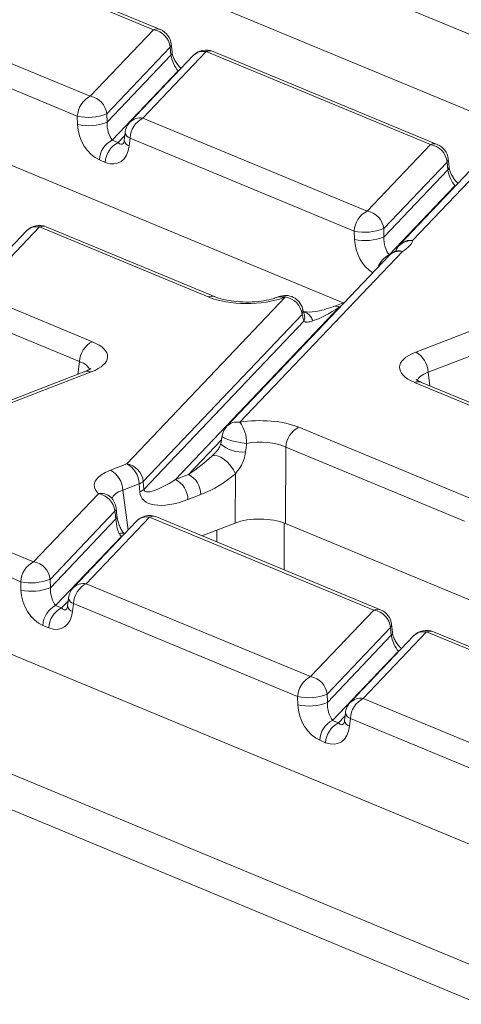
# Model space of a CAD drawing. Units: millimetres. Extents: x -988 to 11168, y -31 to 3696.
# Drawn here: x 3086 to 3139, y 1772 to 1890 of the extents above; entities that cross this region are included whole.
import ezdxf

# ---------------------------------------------------------------- set-up
doc = ezdxf.new("R2010")
doc.units = ezdxf.units.MM
doc.header["$LTSCALE"] = 10

msp = doc.modelspace()

# ---------------------------------------------------------------- linework, layer by layer
at = {"color": 7, "linetype": 'Continuous', "lineweight": 15}
for p, q in [((3156.372, 1871.817), (3031.285, 1923.721)), ((3124.434, 1855.759), (3003.709, 1905.852)), ((3101.724, 1888.505), (3074.867, 1899.649)), ((3102.538, 1888.521), (3075.681, 1899.665)), ((3145.754, 1885.392), (3118.897, 1896.536)), ((3067.278, 1891.665), (3094.135, 1880.521)), ((3092.599, 1878.137), (3065.741, 1889.281)), ((3094.135, 1880.521), (3101.724, 1888.505)), ((3103.713, 1886.403), (3096.124, 1878.419)), ((3103.814, 1885.472), (3103.713, 1886.403)), ((3103.948, 1885.841), (3103.847, 1886.772)), ((3096.155, 1877.413), (3103.814, 1885.472)), ((3106.482, 1885.396), (3098.894, 1877.412)), ((3108.043, 1885.883), (3100.454, 1877.899)), ((3134.9, 1874.739), (3108.043, 1885.883)), ((3135.714, 1874.755), (3108.857, 1885.899)), ((3104.663, 1883.568), (3096.78, 1875.275)), ((3104.663, 1883.568), (3104.784, 1883.609)), ((3104.722, 1883.544), (3104.663, 1883.568)), ((3092.629, 1877.132), (3092.599, 1878.137)), ((3096.124, 1878.419), (3096.155, 1877.413)), ((3100.454, 1877.899), (3127.311, 1866.755)), ((3097.486, 1874.982), (3098.276, 1875.813)), ((3098.318, 1876.177), (3098.21, 1875.229)), ((3096.78, 1875.275), (3097.486, 1874.982)), ((3098.918, 1875.515), (3098.81, 1874.567)), ((3125.775, 1864.371), (3098.918, 1875.515)), ((3127.311, 1866.755), (3134.9, 1874.739)), ((3095.949, 1872.598), (3095.243, 1872.891)), ((3136.889, 1872.637), (3129.3, 1864.653)), ((3136.99, 1871.706), (3136.889, 1872.637)), ((3137.124, 1872.075), (3137.023, 1873.006)), ((3129.331, 1863.647), (3136.99, 1871.706)), ((3139.659, 1871.63), (3131.199, 1862.729)), ((3141.219, 1872.117), (3132.759, 1863.216)), ((3137.839, 1869.802), (3129.956, 1861.509)), ((3137.839, 1869.802), (3137.96, 1869.843)), ((3137.898, 1869.778), (3137.839, 1869.802)), ((3086.503, 1864.375), (3078.915, 1856.39)), ((3088.064, 1864.862), (3080.475, 1856.878)), ((3108.287, 1856.471), (3088.064, 1864.862)), ((3109.101, 1856.486), (3088.878, 1864.878)), ((3125.805, 1863.366), (3125.775, 1864.371)), ((3129.3, 1864.653), (3129.331, 1863.647)), ((3131.533, 1861.925), (3112.068, 1841.446)), ((3130.508, 1861.848), (3130.466, 1861.824)), ((3129.972, 1861.438), (3110.507, 1840.958)), ((3129.956, 1861.509), (3130.017, 1861.484)), ((3080.475, 1856.878), (3094.397, 1851.101)), ((3098.516, 1836.457), (3117.532, 1856.465)), ((3116.752, 1856.5), (3116.563, 1856.427)), ((3117.532, 1856.465), (3117.343, 1856.392)), ((3124.655, 1855.844), (3123.238, 1855.296)), ((3124.018, 1855.261), (3104.372, 1834.591)), ((3119.812, 1854.277), (3119.588, 1855.078)), ((3124.149, 1855.312), (3124.018, 1855.261)), ((3133.134, 1849.84), (3146.632, 1855.059)), ((3092.861, 1848.717), (3078.939, 1854.494)), ((3119.521, 1854.363), (3100.505, 1834.355)), ((3100.578, 1833.395), (3119.745, 1853.561)), ((3119.745, 1853.561), (3119.521, 1854.363)), ((3148.114, 1852.649), (3134.616, 1847.43)), ((3092.647, 1847.182), (3092.861, 1848.717)), ((3093.493, 1847.509), (3079.994, 1842.29)), ((3094.273, 1847.473), (3080.774, 1842.255)), ((3134.616, 1847.43), (3134.828, 1845.812)), ((3148.097, 1839.952), (3133.009, 1846.213)), ((3148.911, 1839.968), (3133.823, 1846.228)), ((3119.119, 1840.843), (3140.509, 1831.968)), ((3105.929, 1835.192), (3109.86, 1839.328)), ((3109.949, 1839.845), (3109.774, 1838.829)), ((3117.582, 1838.459), (3117.534, 1829.311)), ((3138.972, 1829.584), (3117.582, 1838.459)), ((3108.706, 1837.37), (3109.104, 1837.776)), ((3096.565, 1835.703), (3098.516, 1836.457)), ((3104.372, 1834.591), (3105.929, 1835.192)), ((3111.496, 1829.363), (3111.528, 1835.255)), ((3099.998, 1834.047), (3098.047, 1833.293)), ((3098.047, 1833.293), (3098.674, 1828.508)), ((3100.071, 1833.087), (3099.998, 1834.047)), ((3100.505, 1834.355), (3100.578, 1833.395)), ((3087.353, 1824.712), (3095.117, 1832.881)), ((3096.595, 1832.463), (3096.601, 1832.453)), ((3107.411, 1832.782), (3105.854, 1832.181)), ((3097.345, 1830.239), (3097.239, 1831.164)), ((3097.106, 1830.779), (3089.342, 1822.61)), ((3089.373, 1821.605), (3097.213, 1829.854)), ((3101.261, 1830.075), (3093.672, 1822.09)), ((3128.118, 1818.931), (3101.261, 1830.075)), ((3128.932, 1818.947), (3102.075, 1830.091)), ((3099.701, 1829.588), (3092.112, 1821.603)), ((3111.496, 1829.363), (3107.527, 1827.828)), ((3117.381, 1829.371), (3117.366, 1823.746)), ((3242.621, 1777.407), (3117.534, 1829.311)), ((3097.881, 1827.76), (3089.998, 1819.467)), ((3098.002, 1827.801), (3097.881, 1827.76)), ((3097.94, 1827.736), (3097.881, 1827.76)), ((3109.305, 1827.091), (3109.309, 1828.517)), ((3082.55, 1826.706), (3087.353, 1824.712)), ((3085.817, 1822.329), (3081.013, 1824.322)), ((3085.847, 1821.323), (3085.817, 1822.329)), ((3089.342, 1822.61), (3089.373, 1821.605)), ((3093.672, 1822.09), (3120.53, 1810.946)), ((3091.536, 1820.369), (3091.428, 1819.421)), ((3089.998, 1819.467), (3090.704, 1819.174)), ((3090.704, 1819.174), (3091.495, 1820.005)), ((3092.136, 1819.707), (3092.028, 1818.759)), ((3118.993, 1808.563), (3092.136, 1819.707)), ((3120.53, 1810.946), (3128.118, 1818.931)), ((3089.168, 1816.79), (3088.461, 1817.083)), ((3130.107, 1816.829), (3122.519, 1808.844)), ((3130.208, 1815.898), (3130.107, 1816.829)), ((3130.342, 1816.266), (3130.241, 1817.198)), ((3122.549, 1807.839), (3130.208, 1815.898)), ((3132.877, 1815.822), (3125.288, 1807.837)), ((3134.437, 1816.309), (3126.849, 1808.324)), ((3161.294, 1805.165), (3134.437, 1816.309)), ((3162.108, 1805.181), (3135.251, 1816.325)), ((3204.406, 1763.953), (3080.965, 1815.173)), ((3131.057, 1813.994), (3123.174, 1805.701)), ((3131.178, 1814.035), (3131.057, 1813.994)), ((3131.116, 1813.97), (3131.057, 1813.994)), ((3161.293, 1763.194), (3051.563, 1808.725)), ((3119.023, 1807.557), (3118.993, 1808.563)), ((3122.519, 1808.844), (3122.549, 1807.839)), ((3126.849, 1808.324), (3153.706, 1797.18)), ((3123.88, 1805.408), (3124.671, 1806.239)), ((3124.712, 1806.603), (3124.604, 1805.655)), ((3123.174, 1805.701), (3123.88, 1805.408)), ((3125.312, 1805.941), (3125.204, 1804.993)), ((3152.169, 1794.797), (3125.312, 1805.941)), ((3071.818, 1804.595), (3176.43, 1761.188)), ((3122.344, 1803.024), (3121.638, 1803.317))]:
    msp.add_line(p, q, dxfattribs=at)
at = {"color": 7, "linetype": 'Continuous', "lineweight": 15, "flags": 128}
for points in [[(3119.521, 1854.363), (3119.623, 1854.853), (3119.588, 1855.078)], [(3093.493, 1847.509), (3093.483, 1847.505), (3093.467, 1847.498)], [(3112.882, 1838.914), (3112.294, 1838.976), (3111.687, 1839.079), (3111.111, 1839.216), (3110.614, 1839.375), (3110.235, 1839.542), (3110.008, 1839.705), (3109.949, 1839.844)], [(3111.528, 1835.255), (3111.308, 1835.719), (3110.999, 1836.181), (3110.621, 1836.61), (3110.201, 1836.973), (3109.77, 1837.247), (3109.358, 1837.41), (3108.995, 1837.453), (3108.706, 1837.37)]]:
    msp.add_lwpolyline(points, dxfattribs=at)
at = {"color": 7, "linetype": 'Continuous', "lineweight": 15}
for centre, radius, start, end in [((3102.15, 1887.533), 1.061, 68.56032, 113.67197), ((3101.33, 1886.14), 2.398, 6.29939, 80.53383), ((3101.717, 1886.542), 2.143, 6.16702, 67.46457), ((3103.351, 1886.744), 0.497, 316.77146, 3.27888), ((3103.45, 1885.813), 0.498, 316.80151, 2.80756), ((3108.036, 1883.92), 2.143, 67.46457, 136.45594), ((3107.722, 1884.168), 1.745, 79.40419, 135.26647), ((3108.469, 1884.911), 1.061, 68.56032, 113.67197), ((3095.413, 1878.01), 2.818, 116.97092, 177.4097), ((3093.741, 1878.156), 2.398, 6.29939, 80.53383), ((3093.903, 1884.01), 6.016, 257.47271, 291.66317), ((3093.934, 1883.005), 6.016, 257.47271, 291.66317), ((3100.447, 1875.935), 2.143, 136.45594, 173.51805), ((3100.138, 1876.17), 1.757, 79.6163, 135.05436), ((3101.732, 1875.388), 2.818, 116.97092, 177.4097), ((3099.134, 1876.313), 0.827, 189.48072, 254.84488), ((3098.058, 1872.764), 2.818, 116.97092, 177.4097), ((3098.764, 1872.471), 2.818, 116.97092, 177.4097), ((3099.026, 1875.366), 0.827, 189.48072, 254.84488), ((3135.326, 1873.767), 1.061, 68.56032, 113.67197), ((3134.506, 1872.374), 2.398, 6.29939, 80.53383), ((3134.893, 1872.776), 2.143, 6.16702, 67.46457), ((3136.527, 1872.978), 0.497, 316.77146, 3.27888), ((3136.627, 1872.047), 0.498, 316.80151, 2.80756), ((3128.589, 1864.244), 2.818, 116.97092, 177.4097), ((3126.917, 1864.389), 2.398, 6.29939, 80.53383), ((3088.057, 1862.899), 2.143, 67.46457, 136.45594), ((3087.743, 1863.147), 1.745, 79.40419, 135.26647), ((3088.49, 1863.89), 1.061, 68.56032, 113.67197), ((3127.08, 1870.244), 6.016, 257.47271, 291.66317), ((3127.11, 1869.239), 6.016, 257.47271, 291.66317), ((3132.61, 1861.191), 2.03, 85.78157, 156.23208), ((3132.442, 1861.487), 1.757, 79.6163, 135.05436), ((3131.212, 1860.21), 1.745, 79.40419, 135.26647), ((3131.525, 1859.962), 2.143, 118.3511, 136.45594), ((3131.112, 1860.673), 1.321, 71.43113, 117.22213), ((3132.752, 1861.253), 2.143, 136.45594, 159.21577), ((3131.065, 1859.178), 2.581, 115.44382, 160.91752), ((3108.714, 1855.472), 1.086, 69.7012, 113.14304), ((3116.909, 1855.447), 1.04, 65.33659, 108.96466), ((3117.525, 1854.502), 2.143, 15.61223, 111.13603), ((3117.098, 1855.522), 1.038, 65.31729, 109.49734), ((3117.138, 1854.1), 2.398, 6.29939, 80.53383), ((3123.584, 1854.314), 1.042, 65.36036, 108.31826), ((3095.675, 1848.59), 2.818, 116.97092, 177.4097), ((3131.761, 1847.336), 2.856, 1.89601, 61.27735), ((3093.839, 1846.53), 1.038, 65.31729, 109.49734), ((3133.435, 1845.241), 1.061, 68.56032, 113.67197), ((3112.061, 1839.482), 2.143, 136.45594, 170.27582), ((3111.751, 1839.717), 1.757, 79.6163, 135.05436), ((3108.658, 1838.953), 4.224, 359.4726, 36.17071), ((3120.397, 1838.332), 2.818, 116.97092, 177.4097), ((3112.322, 1841.762), 3.886, 229.01937, 276.52055), ((3095.192, 1833.198), 2.856, 1.89601, 61.27735), ((3097.143, 1833.953), 2.856, 1.89601, 61.27735), ((3098.122, 1834.092), 2.398, 6.29939, 80.53383), ((3103, 1832.086), 2.856, 1.89601, 61.27735), ((3104.556, 1832.688), 2.856, 1.89601, 61.27735), ((3099.446, 1835.528), 1.58, 290.43639, 312.07969), ((3099.519, 1834.568), 1.58, 290.43639, 312.07969), ((3095.441, 1831.205), 1.707, 47.46545, 100.91755), ((3094.723, 1830.516), 2.398, 6.29939, 80.53383), ((3095.11, 1830.918), 2.143, 6.58671, 46.14032), ((3096.716, 1831.129), 0.524, 318.16628, 3.84759), ((3096.819, 1830.206), 0.528, 318.28999, 2.68461), ((3101.254, 1828.112), 2.143, 67.46457, 136.45594), ((3100.94, 1828.36), 1.745, 79.40419, 135.26647), ((3101.687, 1829.103), 1.061, 68.56032, 113.67197), ((3097.875, 1827.433), 0.731, 59.22441, 110.60917), ((3088.631, 1822.201), 2.818, 116.97092, 177.4097), ((3086.959, 1822.347), 2.398, 6.29939, 80.53383), ((3087.122, 1828.202), 6.016, 257.47271, 291.66317), ((3087.152, 1827.196), 6.016, 257.47271, 291.66317), ((3093.665, 1820.127), 2.143, 136.45594, 173.51805), ((3093.356, 1820.362), 1.757, 79.6163, 135.05436), ((3094.95, 1819.579), 2.818, 116.97092, 177.4097), ((3092.352, 1820.505), 0.827, 189.48072, 254.84488), ((3091.276, 1816.956), 2.818, 116.97092, 177.4097), ((3091.982, 1816.663), 2.818, 116.97092, 177.4097), ((3092.244, 1819.557), 0.827, 189.48072, 254.84488), ((3128.544, 1817.959), 1.061, 68.56032, 113.67197), ((3127.724, 1816.566), 2.398, 6.29939, 80.53383), ((3128.111, 1816.968), 2.143, 6.16702, 67.46457), ((3129.745, 1817.169), 0.497, 316.77146, 3.27888), ((3129.848, 1816.237), 0.495, 316.7153, 4.1731), ((3134.43, 1814.346), 2.143, 67.46457, 136.45594), ((3134.116, 1814.594), 1.745, 79.40419, 135.26647), ((3134.863, 1815.337), 1.061, 68.56032, 113.67197), ((3121.807, 1808.435), 2.818, 116.97092, 177.4097), ((3120.135, 1808.581), 2.398, 6.29939, 80.53383), ((3120.298, 1814.436), 6.016, 257.47271, 291.66317), ((3120.328, 1813.43), 6.016, 257.47271, 291.66317), ((3126.841, 1806.361), 2.143, 136.45594, 173.51805), ((3126.532, 1806.596), 1.757, 79.6163, 135.05436), ((3128.126, 1805.813), 2.818, 116.97092, 177.4097), ((3125.528, 1806.739), 0.827, 189.48072, 254.84488), ((3124.452, 1803.19), 2.818, 116.97092, 177.4097), ((3125.158, 1802.897), 2.818, 116.97092, 177.4097), ((3125.42, 1805.791), 0.827, 189.48072, 254.84488)]:
    msp.add_arc(centre, radius, start, end, dxfattribs=at)
for centre, major_axis, ratio, start_param, end_param in [((3104.545, 1884.749), (-0.592, 1.429), 0.3264298, 0.9112177, 2.3947475), ((3095.378, 1876.292), (-1.439, 3.451), 0.6793459, 1.0584816, 2.5420115), ((3096.907, 1876.713), (-0.317, 1.654), 0.4143953, 1.0556658, 2.5391957), ((3097.614, 1876.42), (-0.317, 1.654), 0.4143953, 2.5391957, 3.4175371), ((3096.084, 1875.999), (-1.439, 3.451), 0.6793459, 2.5420115, 4.0255414), ((3137.721, 1870.983), (-0.592, 1.429), 0.3264298, 0.9112177, 2.3947475), ((3128.554, 1862.526), (-1.439, 3.451), 0.6793459, 1.0584816, 2.3829596), ((3130.084, 1862.947), (-0.317, 1.654), 0.4143953, 1.0556658, 2.5391957), ((3126.307, 1863.464), (6.478, -0.025), 0.3975775, 5.6525656, 6.1963259), ((3112.879, 1858.273), (6.429, -0.024), 0.403662, 3.9184239, 5.481624), ((3123.761, 1856.294), (4.023, 2.723), 0.2063733, 3.7628199, 4.6370326), ((3089.738, 1849.327), (6.478, -0.025), 0.3975775, 5.4894772, 7.0526773), ((3137.669, 1847.986), (6.478, -0.025), 0.3975775, 2.3478845, 3.9110847), ((3089.73, 1847.364), (4.351, 0.268), 0.3925179, 0.0551447, 0.7438954), ((3137.661, 1846.023), (4.348, -0.303), 0.3938319, 2.3738467, 3.0913606), ((3114.528, 1839.041), (6.429, -0.024), 0.403662, 0.7768313, 1.9649731), ((3114.521, 1837.077), (4.286, -0.011), 0.4629531, 0.7762742, 1.9644161), ((3114.696, 1869.991), (4.318, 47.192), 0.0286729, 3.967271, 3.9961613), ((3106.196, 1836.777), (4.005, 2.948), 0.2311236, 4.478018, 5.2096844), ((3101.1, 1833.849), (6.478, -0.025), 0.3975775, 2.3478845, 3.5366071), ((3104.64, 1836.176), (4.005, 2.948), 0.2311236, 2.9944881, 4.478018), ((3107.685, 1836.331), (5.872, 3.278), 0.4610076, 4.415167, 5.1468334), ((3101.092, 1831.886), (4.348, -0.303), 0.3938319, 2.3738467, 3.0836459), ((3106.129, 1835.729), (5.872, 3.278), 0.4610076, 2.9316371, 4.415167), ((3083.368, 1982.165), (-20.961, 205.386), 0.0121858, 2.3982933, 2.4049804), ((3114.473, 1828.109), (4.286, -0.016), 0.403662, 0.7768313, 2.3400314), ((3097.763, 1828.94), (-0.592, 1.429), 0.3264298, 2.0439224, 2.3947475), ((3090.126, 1820.904), (-0.317, 1.654), 0.4143953, 1.0556658, 2.5391957), ((3088.596, 1820.484), (-1.439, 3.451), 0.6793459, 1.0584816, 2.5420115), ((3090.832, 1820.611), (-0.317, 1.654), 0.4143953, 2.5391957, 3.4175371), ((3089.302, 1820.191), (-1.439, 3.451), 0.6793459, 2.5420115, 4.0255414), ((3130.939, 1815.174), (-0.592, 1.429), 0.3264298, 0.9112177, 2.3947475), ((3121.772, 1806.718), (-1.439, 3.451), 0.6793459, 1.0584816, 2.5420115), ((3123.302, 1807.138), (-0.317, 1.654), 0.4143953, 1.0556658, 2.5391957), ((3122.478, 1806.425), (-1.439, 3.451), 0.6793459, 2.5420115, 4.0255414), ((3124.008, 1806.845), (-0.317, 1.654), 0.4143953, 2.5391957, 3.4175371)]:
    msp.add_ellipse(centre, major_axis=major_axis, ratio=ratio, start_param=start_param, end_param=end_param, dxfattribs=at)
for points, knots in [([(3105.041, 1883.879), (3104.994, 1883.914), (3104.827, 1884.039), (3104.517, 1884.414), (3104.221, 1884.911), (3104.037, 1885.374), (3103.967, 1885.678), (3103.951, 1885.813), (3103.948, 1885.841)], [0, 0, 0, 0, 0.1041398, 0.3764978, 0.5935676, 0.7830094, 0.9557062, 1, 1, 1, 1]), ([(3098.21, 1875.229), (3098.198, 1875.153), (3098.17, 1874.982), (3098.111, 1874.87), (3098.115, 1874.876), (3098.116, 1874.878)], [0, 0, 0, 0, 0.3195516, 0.7144774, 1, 1, 1, 1]), ([(3138.217, 1870.113), (3138.171, 1870.148), (3138.003, 1870.273), (3137.693, 1870.648), (3137.398, 1871.145), (3137.213, 1871.608), (3137.144, 1871.912), (3137.127, 1872.047), (3137.124, 1872.075)], [0, 0, 0, 0, 0.1041398, 0.3764978, 0.5935676, 0.7830094, 0.9557062, 1, 1, 1, 1]), ([(3130.771, 1862.005), (3130.781, 1862.017), (3130.814, 1862.054), (3130.632, 1861.931), (3130.508, 1861.848)], [0, 0, 0, 0, 0.3195237, 1, 1, 1, 1]), ([(3116.563, 1856.427), (3116.401, 1856.37), (3115.943, 1856.207), (3114.927, 1855.985), (3113.546, 1855.846), (3112.063, 1855.857), (3110.654, 1856.025), (3109.662, 1856.269), (3109.233, 1856.435), (3109.101, 1856.486)], [0, 0, 0, 0, 0.0871971, 0.2467947, 0.4133534, 0.5845308, 0.7565335, 0.9250036, 1, 1, 1, 1]), ([(3123.238, 1855.297), (3122.507, 1855.044), (3121.236, 1854.605), (3120.148, 1854.657), (3119.685, 1854.679)], [0, 0, 0, 0, 0.5750244, 1, 1, 1, 1]), ([(3120.817, 1853.597), (3120.743, 1853.765), (3120.596, 1854.102), (3120.235, 1854.452), (3119.923, 1854.645), (3119.731, 1854.659), (3119.695, 1854.661)], [0, 0, 0, 0, 0.3095593, 0.6191187, 0.928678, 1, 1, 1, 1]), ([(3119.745, 1853.561), (3119.805, 1853.729), (3119.894, 1853.977), (3119.811, 1854.197), (3119.784, 1854.269)], [0, 0, 0, 0, 0.6744839, 1, 1, 1, 1]), ([(3120.817, 1853.597), (3120.651, 1853.547), (3120.38, 1853.465), (3120.07, 1853.443), (3119.87, 1853.457), (3119.787, 1853.527), (3119.745, 1853.561)], [0, 0, 0, 0, 0.4307263, 0.700751, 0.8510526, 1, 1, 1, 1]), ([(3094.216, 1847.881), (3094.223, 1847.891), (3094.256, 1847.939), (3094.046, 1847.739), (3093.67, 1847.582), (3093.493, 1847.509)], [0, 0, 0, 0, 0.11845222, 0.5852653, 1, 1, 1, 1]), ([(3133.823, 1846.228), (3133.694, 1846.285), (3133.371, 1846.427), (3133.149, 1846.619), (3133.179, 1846.58), (3133.186, 1846.57)], [0, 0, 0, 0, 0.3296663, 0.8255774, 1, 1, 1, 1]), ([(3109.773, 1838.829), (3109.765, 1838.793), (3109.748, 1838.711), (3109.678, 1838.529), (3109.531, 1838.268), (3109.338, 1838.008), (3109.189, 1837.864), (3109.136, 1837.812)], [0, 0, 0, 0, 0.10605161, 0.23972386, 0.45513107, 0.80333535, 1, 1, 1, 1]), ([(3112.763, 1837.901), (3112.704, 1837.585), (3112.588, 1836.957), (3112.139, 1836.031), (3111.737, 1835.521), (3111.528, 1835.255)], [0, 0, 0, 0, 0.3263559, 0.6489409, 1, 1, 1, 1]), ([(3097.618, 1828.117), (3097.559, 1828.232), (3097.422, 1828.504), (3097.333, 1828.962), (3097.278, 1829.389), (3097.241, 1829.675), (3097.223, 1829.794), (3097.213, 1829.854)], [0, 0, 0, 0, 0.2575192, 0.6075908, 0.8183485, 0.9066661, 1, 1, 1, 1]), ([(3098.28, 1828.055), (3098.233, 1828.09), (3098.108, 1828.185), (3097.85, 1828.559), (3097.616, 1829.077), (3097.455, 1829.612), (3097.372, 1830.015), (3097.355, 1830.183), (3097.35, 1830.232)], [0, 0, 0, 0, 0.1277308, 0.3453038, 0.5688034, 0.7650975, 0.9318585, 1, 1, 1, 1]), ([(3091.428, 1819.421), (3091.416, 1819.345), (3091.388, 1819.174), (3091.329, 1819.062), (3091.333, 1819.068), (3091.335, 1819.07)], [0, 0, 0, 0, 0.31955162, 0.71447741, 1, 1, 1, 1]), ([(3131.435, 1814.305), (3131.389, 1814.34), (3131.221, 1814.465), (3130.911, 1814.84), (3130.616, 1815.337), (3130.431, 1815.8), (3130.362, 1816.104), (3130.345, 1816.239), (3130.342, 1816.266)], [0, 0, 0, 0, 0.1041398, 0.3764978, 0.5935676, 0.7830094, 0.9557062, 1, 1, 1, 1]), ([(3124.604, 1805.655), (3124.592, 1805.579), (3124.564, 1805.408), (3124.505, 1805.296), (3124.509, 1805.302), (3124.511, 1805.304)], [0, 0, 0, 0, 0.3195516, 0.7144774, 1, 1, 1, 1])]:
    msp.add_open_spline(points, degree=3, knots=knots, dxfattribs=at)

doc.saveas('drawing.dxf')
